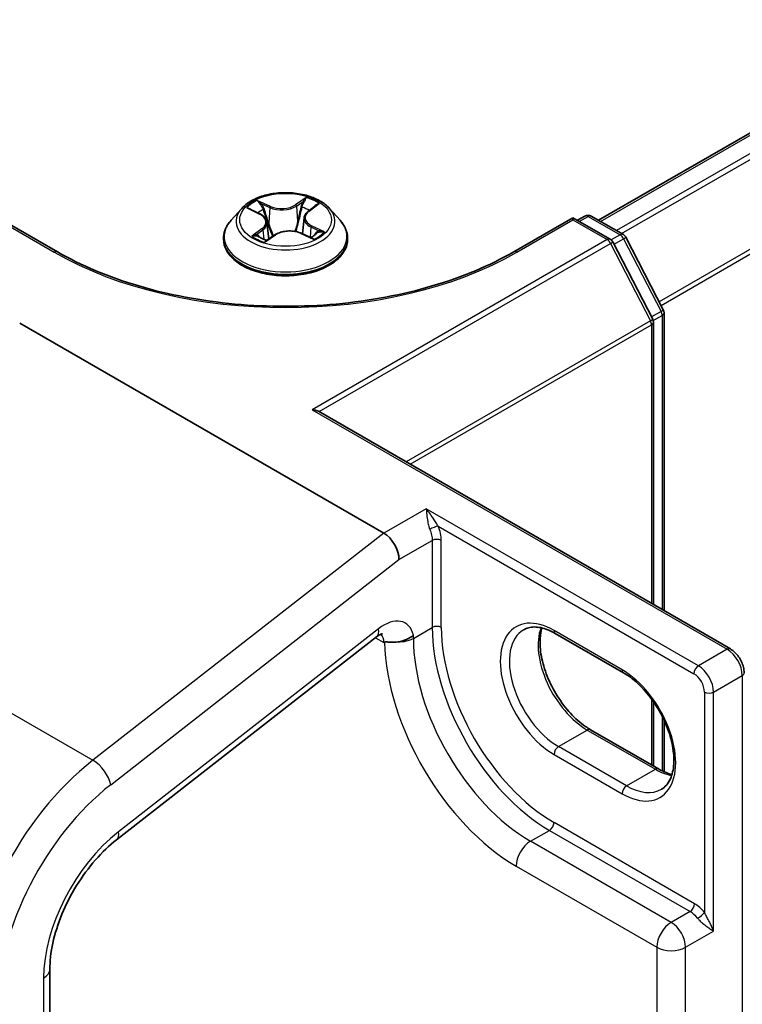
# Model space of a CAD drawing. Units: millimetres. Extents: x 7 to 8474, y 4 to 1409.
# Drawn here: x 50 to 54, y 92 to 96 of the extents above; entities that cross this region are included whole.
import ezdxf

# ---------------------------------------------------------------- set-up
doc = ezdxf.new("R2010")
doc.units = ezdxf.units.MM
doc.header["$LTSCALE"] = 0.5
doc.layers.add('Visible (ISO)', color=7, linetype='Continuous', lineweight=35)
doc.layers.add('Visible Narrow (ISO)', color=7, linetype='Continuous', lineweight=25)

msp = doc.modelspace()

# ---------------------------------------------------------------- linework, layer by layer
at = {"layer": 'Visible (ISO)'}
for p, q in [((60.81838, 99.70996), (53.08349, 95.24421)), ((51.4147, 95.30016), (51.3651, 95.24482)), ((51.45239, 95.29688), (51.49995, 95.27381)), ((51.72649, 95.28732), (51.76345, 95.31459)), ((51.82486, 95.30016), (51.87447, 95.24482)), ((50.55291, 95.09675), (50.27628, 95.25646)), ((51.70652, 95.2565), (51.69841, 95.18101)), ((52.96328, 95.25646), (52.68666, 95.09675)), ((52.96328, 95.25646), (52.96328, 95.24632)), ((53.13817, 95.15549), (52.96328, 95.25646)), ((52.9845, 95.24421), (53.019, 95.26413)), ((53.049, 95.26413), (53.19906, 95.17749)), ((51.53305, 95.23514), (51.54151, 95.1563)), ((51.32978, 95.1565), (51.32978, 95.15983)), ((51.53119, 95.14921), (51.57004, 95.17591)), ((51.69296, 95.18347), (51.74211, 95.16127)), ((51.90978, 95.1565), (51.90978, 95.15983)), ((53.21072, 95.16527), (53.38593, 94.82567)), ((53.33643, 94.78159), (53.14983, 95.14327)), ((53.38926, 94.81192), (53.38926, 93.41835)), ((50.37687, 94.76366), (52.0794, 93.7807)), ((53.33977, 93.44693), (53.33977, 94.76784)), ((51.77431, 94.35075), (53.69953, 93.23922)), ((50.82984, 92.34634), (52.04568, 93.29585)), ((53.19931, 93.12806), (52.88111, 93.31177)), ((53.33977, 92.69167), (53.33977, 92.99274)), ((53.38926, 92.90665), (53.38926, 92.66477)), ((53.04546, 92.86159), (53.36366, 92.67788)), ((50.5177, 75.81696), (50.5177, 91.74028))]:
    msp.add_line(p, q, dxfattribs=at)
for centre, start, end in [((53.034, 95.23815), 60, 120), ((53.12317, 95.12951), 27.29057, 60), ((53.18406, 95.15151), 27.29057, 60), ((53.35926, 94.81192), 0, 27.29057), ((53.30977, 94.76784), 0, 27.29057)]:
    msp.add_arc(centre, 0.03, start, end, dxfattribs=at)
for centre, major_axis, ratio, start_param, end_param in [((51.74431, 94.33343), (0.04243, 0), 0.5773503, 0.7853982, 1.5707963), ((52.0794, 93.6978), (0.04923, -0.08794), 0.577215, 0.8007028, 2.3714991)]:
    msp.add_ellipse(centre, major_axis=major_axis, ratio=ratio, start_param=start_param, end_param=end_param, dxfattribs=at)
for points, knots in [([(51.82486, 95.30016), (51.81259, 95.31385), (51.79701, 95.32586), (51.76024, 95.34654), (51.73882, 95.35505), (51.69284, 95.36747), (51.66831, 95.3714), (51.61857, 95.37441), (51.59338, 95.37353), (51.54465, 95.36704), (51.52111, 95.36144), (51.47784, 95.34583), (51.45813, 95.33581), (51.43136, 95.31664), (51.42238, 95.30873), (51.4147, 95.30016)], [1.1588351, 1.1588351, 1.1588351, 1.1588351, 1.479848, 1.479848, 1.8142766, 1.8142766, 2.1473541, 2.1473541, 2.4786675, 2.4786675, 2.8104034, 2.8104034, 3.1443814, 3.1443814, 3.3452945, 3.3452945, 3.3452945, 3.3452945]), ([(51.53305, 95.23514), (51.53271, 95.23826), (51.53194, 95.24135), (51.52958, 95.24734), (51.52799, 95.25023), (51.5241, 95.25577), (51.52179, 95.2584), (51.51654, 95.26336), (51.5136, 95.26569), (51.50717, 95.27002), (51.50368, 95.27201), (51.49995, 95.27381)], [0.74317183, 0.74317183, 0.74317183, 0.74317183, 0.90520607, 0.90520607, 1.06724031, 1.06724031, 1.22927455, 1.22927455, 1.39130879, 1.39130879, 1.55334303, 1.55334303, 1.55334303, 1.55334303]), ([(51.72649, 95.28732), (51.72422, 95.28564), (51.72211, 95.28388), (51.71824, 95.28018), (51.71648, 95.27824), (51.71334, 95.27422), (51.71197, 95.27214), (51.70965, 95.26784), (51.7087, 95.26563), (51.70725, 95.26111), (51.70676, 95.25881), (51.70652, 95.2565)], [3.15904595, 3.15904595, 3.15904595, 3.15904595, 3.27942831, 3.27942831, 3.39981068, 3.39981068, 3.52019304, 3.52019304, 3.64057541, 3.64057541, 3.76095777, 3.76095777, 3.76095777, 3.76095777]), ([(51.3651, 95.24482), (51.36063, 95.23984), (51.35653, 95.23468), (51.34914, 95.22405), (51.34584, 95.21858), (51.34011, 95.20737), (51.33769, 95.20162), (51.33377, 95.18993), (51.33228, 95.18397), (51.33029, 95.17196), (51.32978, 95.16589), (51.32978, 95.15983)], [3.34529452, 3.34529452, 3.34529452, 3.34529452, 3.44080784, 3.44080784, 3.53632116, 3.53632116, 3.63183448, 3.63183448, 3.72734781, 3.72734781, 3.82286113, 3.82286113, 3.82286113, 3.82286113]), ([(51.90978, 95.15983), (51.90978, 95.16589), (51.90928, 95.17196), (51.90728, 95.18397), (51.90579, 95.18993), (51.90188, 95.20162), (51.89945, 95.20737), (51.89373, 95.21858), (51.89043, 95.22405), (51.88303, 95.23468), (51.87893, 95.23984), (51.87447, 95.24482)], [0.68126847, 0.68126847, 0.68126847, 0.68126847, 0.7767818, 0.7767818, 0.87229512, 0.87229512, 0.96780844, 0.96780844, 1.06332176, 1.06332176, 1.15883509, 1.15883509, 1.15883509, 1.15883509]), ([(51.32978, 95.1565), (51.32978, 95.13862), (51.33449, 95.12078), (51.35278, 95.08662), (51.36668, 95.07036), (51.40254, 95.04086), (51.42482, 95.02775), (51.47521, 95.00635), (51.50335, 94.99809), (51.5625, 94.9872), (51.59351, 94.98457), (51.65533, 94.98516), (51.68614, 94.98836), (51.74457, 95.00032), (51.77218, 95.00908), (51.82148, 95.03142), (51.84315, 95.04501), (51.87811, 95.07585), (51.89147, 95.09311), (51.90637, 95.12602), (51.90978, 95.14125), (51.90978, 95.1565)], [3.8228611, 3.8228611, 3.8228611, 3.8228611, 4.1225717, 4.1225717, 4.4349827, 4.4349827, 4.7594757, 4.7594757, 5.0852037, 5.0852037, 5.4099541, 5.4099541, 5.734309, 5.734309, 6.0591431, 6.0591431, 6.3849405, 6.3849405, 6.7088555, 6.7088555, 6.9644538, 6.9644538, 6.9644538, 6.9644538]), ([(51.49176, 95.16925), (51.49399, 95.16776), (51.49636, 95.16629), (51.50137, 95.16338), (51.50401, 95.16195), (51.50953, 95.15917), (51.51242, 95.15781), (51.51843, 95.15518), (51.52154, 95.15391), (51.52723, 95.15177), (51.52976, 95.15087), (51.53235, 95.15)], [4.53627981, 4.53627981, 4.53627981, 4.53627981, 4.6059679, 4.6059679, 4.67565599, 4.67565599, 4.74534408, 4.74534408, 4.81503217, 4.81503217, 4.86838454, 4.86838454, 4.86838454, 4.86838454]), ([(51.69296, 95.18347), (51.68571, 95.18674), (51.67766, 95.18934), (51.66064, 95.193), (51.65167, 95.19406), (51.63361, 95.19458), (51.62452, 95.19403), (51.60699, 95.19136), (51.59856, 95.18925), (51.5831, 95.18359), (51.57607, 95.18005), (51.57004, 95.17591)], [1.5882496, 1.5882496, 1.5882496, 1.5882496, 1.8954276, 1.8954276, 2.2026055, 2.2026055, 2.5097835, 2.5097835, 2.8169614, 2.8169614, 3.1241394, 3.1241394, 3.1241394, 3.1241394]), ([(51.73782, 95.16321), (51.73873, 95.16371), (51.73962, 95.16421), (51.74304, 95.16619), (51.74545, 95.16768), (51.74997, 95.1707), (51.7521, 95.17222), (51.75604, 95.17525), (51.75786, 95.17676), (51.76121, 95.17976), (51.76273, 95.18124), (51.76411, 95.18268)], [6.15516666, 6.15516666, 6.15516666, 6.15516666, 6.179451, 6.179451, 6.25007827, 6.25007827, 6.32070553, 6.32070553, 6.3913328, 6.3913328, 6.46196007, 6.46196007, 6.46196007, 6.46196007]), ([(52.68666, 95.09675), (52.57572, 95.0327), (52.44666, 94.97851), (52.16518, 94.8957), (52.01281, 94.8671), (51.69998, 94.83849), (51.53958, 94.83849), (51.22676, 94.8671), (51.07438, 94.8957), (50.7929, 94.97851), (50.66385, 95.0327), (50.55291, 95.09675)], [0, 0, 0, 0, 0.3141593, 0.3141593, 0.6283185, 0.6283185, 0.9424778, 0.9424778, 1.2566371, 1.2566371, 1.5707963, 1.5707963, 1.5707963, 1.5707963]), ([(52.88111, 93.31177), (52.86914, 93.31868), (52.85732, 93.32442), (52.83435, 93.33348), (52.82321, 93.3368), (52.80198, 93.34109), (52.7919, 93.34206), (52.77305, 93.34186), (52.76428, 93.34069), (52.74803, 93.33644), (52.74055, 93.33336), (52.73361, 93.32936)], [1.57079633, 1.57079633, 1.57079633, 1.57079633, 1.72787596, 1.72787596, 1.88495559, 1.88495559, 2.04203522, 2.04203522, 2.19911486, 2.19911486, 2.35619449, 2.35619449, 2.35619449, 2.35619449]), ([(52.81837, 93.33768), (52.814, 93.32301), (52.81111, 93.30637), (52.80839, 93.26271), (52.8103, 93.23421), (52.82143, 93.17419), (52.83068, 93.14267), (52.85583, 93.07988), (52.87178, 93.04862), (52.90873, 92.98982), (52.92974, 92.96229), (52.97441, 92.914), (52.99806, 92.89321), (53.02964, 92.8712), (53.03758, 92.86614), (53.04546, 92.86159)], [2.8556986, 2.8556986, 2.8556986, 2.8556986, 3.0724261, 3.0724261, 3.3769201, 3.3769201, 3.6831477, 3.6831477, 3.9918285, 3.9918285, 4.3011168, 4.3011168, 4.6089346, 4.6089346, 4.712389, 4.712389, 4.712389, 4.712389]), ([(52.07268, 93.31063), (52.07268, 93.31063), (52.0716, 93.31049), (52.06735, 93.30908), (52.06395, 93.30767), (52.05571, 93.30308), (52.05087, 93.2999), (52.04568, 93.29585)], [4.33190047, 4.33190047, 4.33190047, 4.33190047, 4.50294947, 4.50294947, 4.69493569, 4.69493569, 4.88692191, 4.88692191, 4.88692191, 4.88692191]), ([(52.08313, 93.27101), (52.0837, 93.27134), (52.08437, 93.27156), (52.08662, 93.27205), (52.08866, 93.27212), (52.09588, 93.27188), (52.10221, 93.27119), (52.12082, 93.2704), (52.13291, 93.27064), (52.14623, 93.27269), (52.14639, 93.27271), (52.14655, 93.27274)], [1.834260213, 1.834260213, 1.834260213, 1.834260213, 1.839119996, 1.839119996, 1.850008414, 1.850008414, 1.870162081, 1.870162081, 1.896418696, 1.896418696, 1.896743196, 1.896743196, 1.896743196, 1.896743196]), ([(52.14655, 93.27274), (52.15794, 93.27453), (52.16932, 93.27749), (52.18701, 93.2843), (52.19359, 93.28741), (52.20591, 93.29446), (52.21163, 93.29839), (52.21695, 93.30281), (52.21712, 93.30295), (52.21729, 93.3031)], [-0.079561979, -0.079561979, -0.079561979, -0.079561979, -0.044485681, -0.044485681, -0.022241829, -0.022241829, 0, 0, 0.000741811, 0.000741811, 0.000741811, 0.000741811]), ([(53.76403, 93.12751), (53.76403, 93.13621), (53.76286, 93.14497), (53.75867, 93.16229), (53.75564, 93.17086), (53.748, 93.18741), (53.74339, 93.19538), (53.73288, 93.21028), (53.72697, 93.21719), (53.71407, 93.22948), (53.70707, 93.23487), (53.69953, 93.23922)], [0, 0, 0, 0, 0.3141593, 0.3141593, 0.6283185, 0.6283185, 0.9424778, 0.9424778, 1.2566371, 1.2566371, 1.5707963, 1.5707963, 1.5707963, 1.5707963]), ([(53.37681, 92.58273), (53.39429, 92.59282), (53.40871, 92.60899), (53.42757, 92.65113), (53.43312, 92.67459), (53.43637, 92.72694), (53.43446, 92.75544), (53.42333, 92.81546), (53.41409, 92.84698), (53.38894, 92.90978), (53.37299, 92.94104), (53.33604, 92.99984), (53.31503, 93.02736), (53.27036, 93.07565), (53.24671, 93.09644), (53.21513, 93.11846), (53.20719, 93.12351), (53.19931, 93.12806)], [5.4977871, 5.4977871, 5.4977871, 5.4977871, 5.8935698, 5.8935698, 6.2140187, 6.2140187, 6.5185128, 6.5185128, 6.8247403, 6.8247403, 7.1334211, 7.1334211, 7.4427094, 7.4427094, 7.7505273, 7.7505273, 7.8539816, 7.8539816, 7.8539816, 7.8539816]), ([(53.36366, 92.67788), (53.37562, 92.67097), (53.38745, 92.66523), (53.40835, 92.65699), (53.41754, 92.65408), (53.42639, 92.65198)], [4.71238898, 4.71238898, 4.71238898, 4.71238898, 4.86946861, 4.86946861, 4.99828305, 4.99828305, 4.99828305, 4.99828305]), ([(50.5177, 91.74028), (50.5177, 91.77782), (50.52232, 91.81969), (50.54139, 91.90747), (50.55581, 91.95337), (50.59343, 92.0446), (50.61661, 92.08992), (50.66964, 92.17567), (50.69949, 92.21611), (50.76285, 92.28838), (50.79638, 92.3202), (50.82984, 92.34634)], [0, 0, 0, 0, 0.2792527, 0.2792527, 0.5585054, 0.5585054, 0.837758, 0.837758, 1.1170107, 1.1170107, 1.3962634, 1.3962634, 1.3962634, 1.3962634])]:
    msp.add_open_spline(points, degree=3, knots=knots, dxfattribs=at)
msp.add_open_spline([(52.08313, 93.27101), (52.08187, 93.27028), (52.08063, 93.26956), (52.0794, 93.26885)], degree=3, dxfattribs=at)
at = {"layer": 'Visible Narrow (ISO)'}
for p, q in [((53.09228, 95.23914), (60.83338, 99.70847)), ((60.9083, 99.66522), (53.1672, 95.19589)), ((53.19113, 95.18207), (60.9246, 99.64699)), ((61.0901, 99.32212), (53.36667, 94.863)), ((53.37516, 94.84654), (61.09501, 99.3036)), ((51.71684, 95.35123), (51.66669, 95.31676)), ((51.43807, 95.30235), (51.49777, 95.2734)), ((51.54866, 95.30964), (51.48725, 95.33737)), ((51.50699, 95.32108), (51.54559, 95.30365)), ((51.54559, 95.30365), (51.54112, 95.23255)), ((51.6705, 95.31118), (51.70203, 95.33285)), ((51.6705, 95.31118), (51.67607, 95.24069)), ((51.72946, 95.28738), (51.7775, 95.32283)), ((52.99328, 95.23914), (53.034, 95.26265)), ((53.034, 95.26265), (53.18406, 95.17601)), ((50.27628, 95.24632), (50.53791, 95.09526)), ((51.5101, 95.20525), (51.46207, 95.1698)), ((51.73859, 95.21331), (51.73537, 95.16431)), ((51.73859, 95.21331), (51.77612, 95.1951)), ((51.80149, 95.19028), (51.7418, 95.21923)), ((52.70166, 95.09526), (52.96328, 95.24632)), ((52.96328, 95.24632), (53.12317, 95.15401)), ((51.48383, 95.17747), (51.51403, 95.19976)), ((51.51403, 95.19976), (51.51762, 95.15555)), ((51.52272, 95.14141), (51.57287, 95.17587)), ((51.6909, 95.18299), (51.75231, 95.15526)), ((53.18406, 95.17601), (53.14281, 95.15219)), ((53.15553, 95.13221), (53.20023, 95.15802)), ((53.20023, 95.15802), (53.37544, 94.81843)), ((53.12317, 95.15401), (51.74431, 94.35792)), ((51.77676, 94.34933), (53.13934, 95.13602)), ((53.13934, 95.13602), (53.32594, 94.77435)), ((53.37544, 94.81843), (53.33074, 94.79262)), ((53.33875, 94.77558), (53.38048, 94.79967)), ((53.38048, 94.79967), (53.38048, 93.42343)), ((53.32594, 94.77435), (52.18328, 94.11463)), ((52.20204, 94.1038), (53.33098, 94.75559)), ((53.33098, 94.75559), (53.33098, 93.452)), ((51.74431, 94.35792), (53.68453, 93.23773)), ((52.27739, 93.89501), (52.0794, 93.7807)), ((53.55018, 93.16017), (52.27739, 93.89501)), ((52.0794, 93.7807), (50.71918, 92.71843)), ((52.33332, 93.81374), (53.52897, 93.12342)), ((52.15011, 93.65697), (52.30568, 93.74679)), ((52.30568, 93.74679), (52.30568, 93.3398)), ((52.3481, 93.3398), (52.3481, 93.74679)), ((50.80217, 92.60429), (52.15011, 93.65697)), ((49.57974, 93.37628), (50.71918, 92.71843)), ((52.05484, 93.33384), (50.839, 92.38433)), ((52.21729, 93.28877), (52.30568, 93.3398)), ((53.19309, 93.1418), (52.8749, 93.32551)), ((52.04014, 93.29152), (52.0794, 93.26885)), ((52.21729, 93.28877), (52.21729, 93.3031)), ((53.68453, 93.23773), (53.55018, 93.16017)), ((53.62089, 93.03769), (53.75524, 93.11526)), ((53.75524, 93.11526), (53.75524, 75.19316)), ((53.57847, 93.03769), (53.57847, 92.00627)), ((53.62089, 91.91909), (53.62089, 93.03769)), ((53.33098, 93.00503), (53.33098, 92.69675)), ((53.38048, 92.92468), (53.38048, 92.66889)), ((52.89611, 92.78254), (53.03046, 92.8601)), ((53.03046, 92.8601), (53.34866, 92.67639)), ((53.21431, 92.59883), (52.89611, 92.78254)), ((52.8749, 92.7458), (53.19309, 92.56208)), ((53.21431, 92.59883), (53.34866, 92.67639)), ((53.53251, 92.04769), (52.8749, 92.42736)), ((52.7653, 92.33959), (52.85368, 92.39062)), ((52.85368, 92.39062), (53.51129, 92.01095)), ((53.4229, 91.95992), (52.7653, 92.33959)), ((52.69812, 92.22324), (53.35573, 91.84357)), ((53.51129, 92.01095), (53.4229, 91.95992)), ((53.49008, 91.84357), (53.62089, 91.91909)), ((53.35573, 91.84357), (53.35573, 76.15867)), ((53.49008, 76.15867), (53.49008, 91.84357)), ((50.48841, 91.69946), (50.48841, 75.77614))]:
    msp.add_line(p, q, dxfattribs=at)
msp.add_ellipse((51.61978, 95.24632), major_axis=(0.21415, 0), ratio=0.5773503, dxfattribs=at)
for centre, major_axis, ratio, start_param, end_param in [((51.61978, 95.24632), (-0.20601, 0), 0.5773503, 3.840436, 4.221805), ((51.61978, 95.23889), (-0.23092, 0), 0.5773503, 5.8056187, 9.9023446), ((51.61978, 95.24632), (-0.20601, 0), 0.5773503, 5.4112323, 5.7926014), ((51.61978, 95.22364), (0.16122, 0), 0.5773503, 2.280424, 2.5082846), ((51.50392, 95.31917), (-0.00387, -0.00317), 0.1341238, 0.9748094, 2.3699916), ((51.51766, 95.2941), (-0.00476, -0.00153), 0.2466075, 3.9353664, 5.2907895), ((51.60129, 95.34476), (0.0904, 0), 0.5773503, 4.0485738, 5.5844635), ((51.54866, 95.30556), (-0.00206, -0.00456), 0.5030651, 3.8731607, 5.3566906), ((51.60129, 95.34848), (-0.08542, 0), 0.5773503, 0.9069811, 2.4428709), ((51.66669, 95.31268), (0.00283, -0.00412), 0.6251629, 0.8254029, 2.3089328), ((51.69511, 95.30481), (-0.00487, 0.00113), 0.2024157, 4.3020844, 5.6575076), ((51.61978, 95.22364), (0.16122, 0), 0.5773503, 0.8069954, 1.069428), ((51.70585, 95.33136), (-0.00429, 0.00257), 0.230389, 0.6302897, 2.0254719), ((51.49777, 95.26932), (0.00218, 0.0045), 0.5252029, 0, 0.7456585), ((51.44282, 95.23564), (0.08542, 0), 0.5773503, 5.6193701, 7.1552599), ((51.79674, 95.25699), (-0.08542, 0), 0.5773503, 5.6193701, 7.1552599), ((51.79674, 95.25327), (-0.0904, 0), 0.5773503, 6.221282, 7.1552599), ((51.72946, 95.2833), (-0.00297, 0.00402), 0.6431114, 5.429139, 6.2831853), ((53.034, 95.23815), (-0.015, 0.02598), 0.5773503, 5.4977871, 6.2831853), ((53.034, 95.23815), (0.015, 0.02598), 0.5773503, 0, 0.7853982), ((51.61978, 95.16873), (-0.28677, 0), 0.5773503, 5.8056187, 9.9023446), ((51.5101, 95.20117), (0.00297, -0.00402), 0.6431114, 0.8040165, 2.2875464), ((51.44282, 95.23191), (0.0904, 0), 0.5773503, 5.6193701, 6.3450887), ((51.53805, 95.23064), (-0.00476, -0.00153), 0.2465769, 3.9353582, 5.2864042), ((51.67988, 95.2392), (-0.00487, 0.00113), 0.2023799, 4.3064671, 5.657513), ((51.7418, 95.21515), (-0.00218, -0.0045), 0.5252029, 3.8872512, 5.370781), ((51.61978, 95.15983), (-0.29, 0), 0.5773503, 0, 3.1415927), ((51.61978, 95.1565), (0.29, 0), 0.5773503, 3.1415927, 6.2831853), ((51.61978, 95.24632), (0.20601, 0), 0.5773503, 3.840436, 4.221805), ((51.48775, 95.17605), (-0.00076, -0.00494), 0.8293881, 4.5516382, 5.9468204), ((51.50088, 95.16649), (-0.0043, -0.00255), 0.7591682, 5.2723994, 5.6487499), ((51.57287, 95.17179), (-0.00283, 0.00412), 0.6251629, 5.4505254, 6.2831853), ((51.63828, 95.14415), (0.08542, 0), 0.5773503, 0.9069811, 2.4428709), ((51.6909, 95.17891), (0.00206, 0.00456), 0.5030651, 0, 0.7315681), ((51.61978, 95.24632), (0.20601, 0), 0.5773503, 5.4112323, 5.7926014), ((51.75723, 95.18196), (0.00421, -0.00269), 0.698001, 0.3365951, 1.2225172), ((51.77292, 95.19326), (0.00115, -0.00486), 0.7251026, 0.3884424, 1.7836245), ((53.12317, 95.12951), (0.015, 0.02598), 0.5773503, 0, 0.7853982), ((53.18406, 95.15151), (0.015, 0.02598), 0.5773503, 0, 0.7853982), ((53.18406, 95.15151), (0.015, -0.02598), 0.5773503, 1.4890119, 2.3561945), ((53.18406, 95.15151), (0.02666, 0.01376), 0.0667023, 5.3294479, 6.2831853), ((53.12317, 95.12951), (0.015, -0.02598), 0.5773503, 1.4890119, 2.3561945), ((53.12317, 95.12951), (0.02666, 0.01376), 0.0667023, 5.3294479, 6.2831853), ((50.53791, 95.07077), (0.015, 0.02598), 0.5773503, 0, 0.7853982), ((51.61978, 95.71988), (1.53, 0), 0.5773503, 3.9269908, 5.4977871), ((52.70166, 95.07077), (-0.015, 0.02598), 0.5773503, 5.4977871, 6.2831853), ((53.35926, 94.81192), (0.02666, 0.01376), 0.0667023, 5.3294479, 6.2831853), ((53.35926, 94.81192), (0.015, -0.02598), 0.5773503, 0.7853982, 1.4890119), ((53.35926, 94.81192), (0.03, 0), 0.5773503, 5.4977871, 6.2831853), ((53.30977, 94.76784), (0.02666, 0.01376), 0.0667023, 5.3294479, 6.2831853), ((53.30977, 94.76784), (-0.015, 0.02598), 0.5773503, 3.9269908, 4.6306046), ((53.30977, 94.76784), (0.03, 0), 0.5773503, 5.4977871, 6.2831853), ((52.3121, 93.80149), (0.02766, 0.01162), 0.1747819, 0.626578, 2.1973743), ((52.32689, 93.73454), (0.03, 0), 0.5773503, 0.7853982, 2.3561945), ((52.8749, 93.03565), (-0.1775, 0.30744), 0.5773503, 5.4977871, 8.6393798), ((52.0794, 93.1872), (0.1, 0.17321), 0.5773503, 5.7218624, 7.2431164), ((51.98413, 93.37467), (0.06155, -0.07881), 0.4683232, 0, 0.7121179), ((52.32689, 93.32755), (0.03, 0), 0.5773503, 0.7853982, 2.3561945), ((52.85368, 93.0234), (0.3875, -0.67117), 0.5773503, 3.9269908, 5.4977871), ((52.8749, 93.03565), (-0.3725, 0.64519), 0.5773503, 0.7853982, 2.3561945), ((52.89611, 93.0479), (-0.1625, 0.28146), 0.5773503, 0, 2.3561945), ((53.03046, 93.12547), (0.1625, -0.28146), 0.5773503, 3.5885519, 5.4977871), ((52.89611, 93.33776), (-0.015, -0.02598), 0.5773503, 5.4977871, 6.2831853), ((52.00869, 93.22803), (0.05, 0.0866), 0.5773503, 5.4977871, 6.1152796), ((52.69812, 92.93359), (0.435, -0.75344), 0.5773503, 3.9518398, 5.4977871), ((52.15011, 93.32755), (-0.095, 0), 0.5773503, 1.5333067, 2.3561945), ((52.7653, 92.97237), (-0.3875, 0.67117), 0.5773503, 0.7853982, 2.3561945), ((53.68453, 93.21324), (0.015, 0.02598), 0.5773503, 0, 0.7853982), ((53.68453, 93.15608), (0.05, -0.0866), 0.5773503, 0.7853982, 2.3561945), ((53.21431, 93.15404), (-0.015, -0.02598), 0.5773503, 5.4977871, 6.2831853), ((53.19309, 92.85194), (0.1775, -0.30744), 0.5773503, 5.4977871, 8.6393798), ((53.55018, 93.13567), (0.015, 0.02598), 0.5773503, 0.7853982, 2.3561945), ((53.55018, 93.07852), (-0.05, 0.0866), 0.5773503, 3.9269908, 5.4977871), ((53.52897, 93.06627), (0.035, -0.06062), 0.5773503, 0.7853982, 2.3561945), ((53.73403, 93.12751), (0.03, 0), 0.5773503, 5.4977871, 6.2831853), ((53.59968, 93.04994), (0.03, 0), 0.5773503, 3.9269908, 5.4977871), ((53.03046, 92.83561), (0.015, 0.02598), 0.5773503, 0, 0.7853982), ((52.89611, 92.75804), (-0.015, -0.02598), 0.5773503, 3.9269908, 5.4977871), ((50.84196, 91.98523), (-0.5, -0.86603), 0.5773503, 4.1015237, 5.4977871), ((50.73146, 92.64511), (0.06155, -0.07881), 0.4683232, 0.7121179, 2.2829142), ((53.34866, 92.6519), (0.015, 0.02598), 0.5773503, 0, 0.7853982), ((53.34866, 92.94175), (0.1625, -0.28146), 0.5773503, 5.4977871, 5.8362261), ((50.91268, 91.9444), (0.45, 0.77942), 0.5773503, 0.9599311, 2.3561945), ((53.21431, 92.57433), (0.015, 0.02598), 0.5773503, 0.7853982, 2.3561945), ((53.21431, 92.86419), (0.1625, -0.28146), 0.5773503, 5.4977871, 6.2831853), ((52.85368, 92.41511), (0.015, 0.02598), 0.5773503, 3.9269908, 5.4977871), ((50.91268, 91.9444), (-0.3, -0.51962), 0.5773503, 4.1015237, 5.4977871), ((50.76829, 92.42515), (0.06155, -0.07881), 0.4683232, 0, 0.7121179), ((52.7653, 92.26202), (-0.0475, -0.08227), 0.5773503, 3.9269908, 5.4977871), ((53.51129, 92.03544), (0.015, 0.02598), 0.5773503, 3.9269908, 5.4977871), ((53.53251, 91.94563), (-0.0625, 0.10825), 0.5773503, 4.9509362, 5.4977871), ((53.51129, 91.93338), (0.0475, -0.08227), 0.5773503, 1.8093435, 2.3561945), ((53.55725, 91.99402), (0.02364, 0.01847), 0.192931, 4.0833042, 5.6541005), ((53.4229, 91.88235), (-0.0475, -0.08227), 0.5773503, 3.9269908, 5.4977871), ((53.4229, 91.88235), (-0.0475, 0.08227), 0.5773503, 3.9269908, 5.4977871), ((53.4229, 91.88235), (0.095, 0), 0.5773503, 3.9269908, 5.4977871), ((50.4177, 91.74028), (0.1, 0), 0.5773503, 5.4977871, 6.2831853)]:
    msp.add_ellipse(centre, major_axis=major_axis, ratio=ratio, start_param=start_param, end_param=end_param, dxfattribs=at)
for points, knots in [([(51.71684, 95.35123), (51.71561, 95.34984), (51.71438, 95.34836), (51.71191, 95.34531), (51.71069, 95.34374), (51.70801, 95.34029), (51.70655, 95.33839), (51.70405, 95.33525), (51.70306, 95.33404), (51.70203, 95.33285)], [-0.032394303, -0.032394303, -0.032394303, -0.032394303, -0.023744988, -0.023744988, -0.0154285, -0.0154285, -0.005934038, -0.005934038, 0, 0, 0, 0]), ([(51.7072, 95.32934), (51.70812, 95.33084), (51.70893, 95.33236), (51.71085, 95.33626), (51.71183, 95.3386), (51.71349, 95.34275), (51.71419, 95.3446), (51.71554, 95.3481), (51.71619, 95.34975), (51.71684, 95.35123)], [0, 0, 0, 0, 0.005934038, 0.005934038, 0.0154285, 0.0154285, 0.023744988, 0.023744988, 0.032394303, 0.032394303, 0.032394303, 0.032394303]), ([(51.46206, 95.29219), (51.46148, 95.29271), (51.46089, 95.2932), (51.458, 95.29543), (51.45549, 95.29689), (51.45057, 95.29915), (51.44817, 95.30002), (51.4432, 95.30144), (51.44063, 95.30198), (51.43807, 95.30235)], [0.003407436, 0.003407436, 0.003407436, 0.003407436, 0.005934038, 0.005934038, 0.0154285, 0.0154285, 0.023744988, 0.023744988, 0.032394303, 0.032394303, 0.032394303, 0.032394303]), ([(51.43807, 95.30235), (51.44047, 95.30164), (51.44288, 95.30084), (51.44756, 95.29907), (51.44984, 95.29811), (51.45216, 95.297), (51.45227, 95.29694), (51.45239, 95.29688)], [-0.032394303, -0.032394303, -0.032394303, -0.032394303, -0.023744988, -0.023744988, -0.0154285, -0.0154285, -0.014992419, -0.014992419, -0.014992419, -0.014992419]), ([(51.50699, 95.32108), (51.50519, 95.32257), (51.50341, 95.32411), (51.49889, 95.32804), (51.4962, 95.33038), (51.4914, 95.33429), (51.48932, 95.3359), (51.48725, 95.33737)], [-0.032055974, -0.032055974, -0.032055974, -0.032055974, -0.02365019, -0.02365019, -0.010200936, -0.010200936, 0.000338329, 0.000338329, 0.000338329, 0.000338329]), ([(51.48725, 95.33737), (51.48867, 95.33571), (51.49009, 95.33379), (51.49346, 95.32899), (51.49542, 95.32601), (51.499, 95.32092), (51.50047, 95.31891), (51.5021, 95.31697)], [-0.000338329, -0.000338329, -0.000338329, -0.000338329, 0.010200936, 0.010200936, 0.02365019, 0.02365019, 0.032055974, 0.032055974, 0.032055974, 0.032055974]), ([(51.5021, 95.31697), (51.50488, 95.31364), (51.50738, 95.31002), (51.51166, 95.30236), (51.51343, 95.29832), (51.51474, 95.29425)], [-0.028982846, -0.028982846, -0.028982846, -0.028982846, -0.014585063, -0.014585063, 0, 0, 0, 0]), ([(51.52073, 95.29601), (51.51929, 95.3005), (51.51736, 95.30495), (51.51271, 95.3134), (51.51, 95.3174), (51.50699, 95.32108)], [0, 0, 0, 0, 0.014585063, 0.014585063, 0.028982846, 0.028982846, 0.028982846, 0.028982846]), ([(51.51474, 95.29425), (51.51814, 95.28367), (51.52154, 95.2731), (51.52694, 95.25632), (51.52893, 95.25012), (51.53092, 95.24392)], [-0.068779854, -0.068779854, -0.068779854, -0.068779854, -0.034389927, -0.034389927, -0.014225872, -0.014225872, -0.014225872, -0.014225872]), ([(51.54112, 95.23255), (51.53772, 95.24313), (51.53432, 95.2537), (51.52752, 95.27486), (51.52413, 95.28543), (51.52073, 95.29601)], [0, 0, 0, 0, 0.034389927, 0.034389927, 0.068779854, 0.068779854, 0.068779854, 0.068779854]), ([(51.6913, 95.3063), (51.68876, 95.29537), (51.68622, 95.28443), (51.68114, 95.26256), (51.67861, 95.25163), (51.67607, 95.24069)], [0, 0, 0, 0, 0.034389927, 0.034389927, 0.068779854, 0.068779854, 0.068779854, 0.068779854]), ([(51.68201, 95.23966), (51.68456, 95.25059), (51.6871, 95.26152), (51.69218, 95.28339), (51.69473, 95.29433), (51.69727, 95.30526)], [-0.068779854, -0.068779854, -0.068779854, -0.068779854, -0.034389927, -0.034389927, 0, 0, 0, 0]), ([(51.70203, 95.33285), (51.69961, 95.32882), (51.69746, 95.32449), (51.69384, 95.31554), (51.69237, 95.31091), (51.6913, 95.3063)], [0, 0, 0, 0, 0.014491423, 0.014491423, 0.028982846, 0.028982846, 0.028982846, 0.028982846]), ([(51.69727, 95.30526), (51.69824, 95.30945), (51.6996, 95.31365), (51.70295, 95.32177), (51.70495, 95.32569), (51.7072, 95.32934)], [-0.028982846, -0.028982846, -0.028982846, -0.028982846, -0.014491423, -0.014491423, 0, 0, 0, 0]), ([(51.7775, 95.32283), (51.77462, 95.32202), (51.7717, 95.32095), (51.76529, 95.31791), (51.76187, 95.31578), (51.75701, 95.31147), (51.75533, 95.30963), (51.75396, 95.30759)], [-0.000338329, -0.000338329, -0.000338329, -0.000338329, 0.010200936, 0.010200936, 0.02365019, 0.02365019, 0.031915579, 0.031915579, 0.031915579, 0.031915579]), ([(51.76345, 95.3146), (51.76551, 95.31612), (51.76767, 95.31752), (51.77238, 95.3203), (51.77495, 95.32164), (51.7775, 95.32283)], [-0.01945606, -0.01945606, -0.01945606, -0.01945606, -0.010200936, -0.010200936, 0.000338329, 0.000338329, 0.000338329, 0.000338329]), ([(51.53514, 95.2308), (51.54, 95.21569), (51.54544, 95.20089), (51.55413, 95.18051), (51.5568, 95.17458), (51.55963, 95.16875)], [-0.098241255, -0.098241255, -0.098241255, -0.098241255, -0.049120627, -0.049120627, -0.028659633, -0.028659633, -0.028659633, -0.028659633]), ([(51.56377, 95.1716), (51.56125, 95.17717), (51.55886, 95.18282), (51.55082, 95.20286), (51.5457, 95.21757), (51.54112, 95.23255)], [0.029562676, 0.029562676, 0.029562676, 0.029562676, 0.049120627, 0.049120627, 0.098241255, 0.098241255, 0.098241255, 0.098241255]), ([(51.67607, 95.24069), (51.67266, 95.22523), (51.66863, 95.20997), (51.6636, 95.19411), (51.66331, 95.19323), (51.66303, 95.19234)], [0, 0, 0, 0, 0.049120627, 0.049120627, 0.052033471, 0.052033471, 0.052033471, 0.052033471]), ([(51.66822, 95.19136), (51.66847, 95.1921), (51.66872, 95.19284), (51.67407, 95.20865), (51.67838, 95.22404), (51.68201, 95.23966)], [-0.051534327, -0.051534327, -0.051534327, -0.051534327, -0.049120627, -0.049120627, 0, 0, 0, 0]), ([(51.48383, 95.17747), (51.48233, 95.17705), (51.48064, 95.1766), (51.476, 95.17523), (51.4729, 95.17423), (51.46718, 95.17207), (51.46461, 95.17099), (51.46207, 95.1698)], [-0.032055974, -0.032055974, -0.032055974, -0.032055974, -0.02365019, -0.02365019, -0.010200936, -0.010200936, 0.000338329, 0.000338329, 0.000338329, 0.000338329]), ([(51.46207, 95.1698), (51.46495, 95.17062), (51.46786, 95.1712), (51.47427, 95.17205), (51.4777, 95.17217), (51.48259, 95.17197), (51.48429, 95.1718), (51.48568, 95.1716)], [-0.000338329, -0.000338329, -0.000338329, -0.000338329, 0.010200936, 0.010200936, 0.02365019, 0.02365019, 0.032055974, 0.032055974, 0.032055974, 0.032055974]), ([(51.49696, 95.16791), (51.49535, 95.17063), (51.49339, 95.17284), (51.48895, 95.17604), (51.48648, 95.17706), (51.48383, 95.17747)], [0, 0, 0, 0, 0.014585063, 0.014585063, 0.028982846, 0.028982846, 0.028982846, 0.028982846]), ([(51.75231, 95.15526), (51.7509, 95.15692), (51.74947, 95.15836), (51.7461, 95.16097), (51.74415, 95.16194), (51.7412, 95.1624), (51.74042, 95.16244), (51.73961, 95.1624)], [-0.000338329, -0.000338329, -0.000338329, -0.000338329, 0.010200936, 0.010200936, 0.02365019, 0.02365019, 0.028203723, 0.028203723, 0.028203723, 0.028203723]), ([(51.74212, 95.16127), (51.74344, 95.16067), (51.74475, 95.16), (51.74816, 95.15808), (51.75025, 95.15673), (51.75231, 95.15526)], [-0.016749107, -0.016749107, -0.016749107, -0.016749107, -0.010200936, -0.010200936, 0.000338329, 0.000338329, 0.000338329, 0.000338329]), ([(51.77612, 95.1951), (51.77288, 95.19433), (51.76989, 95.19298), (51.76459, 95.18917), (51.7623, 95.18672), (51.76043, 95.18381)], [0, 0, 0, 0, 0.014491423, 0.014491423, 0.028982846, 0.028982846, 0.028982846, 0.028982846]), ([(51.76411, 95.18268), (51.7651, 95.18372), (51.76617, 95.18466), (51.76971, 95.18719), (51.77241, 95.1884), (51.77532, 95.18907)], [-0.021428608, -0.021428608, -0.021428608, -0.021428608, -0.014491423, -0.014491423, 0, 0, 0, 0]), ([(51.77532, 95.18907), (51.77652, 95.18935), (51.77785, 95.18963), (51.78157, 95.19028), (51.78407, 95.1906), (51.78899, 95.19096), (51.79139, 95.19101), (51.79636, 95.19087), (51.79894, 95.19065), (51.80149, 95.19028)], [0, 0, 0, 0, 0.005934038, 0.005934038, 0.0154285, 0.0154285, 0.023744988, 0.023744988, 0.032394303, 0.032394303, 0.032394303, 0.032394303]), ([(51.80149, 95.19028), (51.7991, 95.19099), (51.79669, 95.19161), (51.792, 95.19269), (51.78973, 95.19314), (51.785, 95.19396), (51.78256, 95.19431), (51.7788, 95.19479), (51.77742, 95.19495), (51.77612, 95.1951)], [-0.032394303, -0.032394303, -0.032394303, -0.032394303, -0.023744988, -0.023744988, -0.0154285, -0.0154285, -0.005934038, -0.005934038, 0, 0, 0, 0]), ([(51.53202, 95.14978), (51.53124, 95.14985), (51.53054, 95.14981), (51.52872, 95.14945), (51.52774, 95.14889), (51.52608, 95.14736), (51.52538, 95.14644), (51.52402, 95.14421), (51.52337, 95.14288), (51.52272, 95.14141)], [0.000763535, 0.000763535, 0.000763535, 0.000763535, 0.005934038, 0.005934038, 0.0154285, 0.0154285, 0.023744988, 0.023744988, 0.032394303, 0.032394303, 0.032394303, 0.032394303]), ([(51.52272, 95.14141), (51.52395, 95.14279), (51.52519, 95.14409), (51.52765, 95.14645), (51.52888, 95.1475), (51.53048, 95.14871), (51.53083, 95.14896), (51.53119, 95.14921)], [-0.032394303, -0.032394303, -0.032394303, -0.032394303, -0.023744988, -0.023744988, -0.0154285, -0.0154285, -0.013068153, -0.013068153, -0.013068153, -0.013068153]), ([(52.33332, 93.81374), (52.33109, 93.81704), (52.32882, 93.82052), (52.32238, 93.83059), (52.31813, 93.8374), (52.30828, 93.85279), (52.30257, 93.86145), (52.29044, 93.87873), (52.28388, 93.88738), (52.27739, 93.89501)], [-0.14406209, -0.14406209, -0.14406209, -0.14406209, -0.12650094, -0.12650094, -0.09397132, -0.09397132, -0.05014393, -0.05014393, 0.00052477, 0.00052477, 0.00052477, 0.00052477]), ([(52.27739, 93.89501), (52.27821, 93.88676), (52.27903, 93.877), (52.28116, 93.85687), (52.28241, 93.84655), (52.28564, 93.82787), (52.28738, 93.8195), (52.29104, 93.80703), (52.29252, 93.80269), (52.29424, 93.79859)], [-0.00052477, -0.00052477, -0.00052477, -0.00052477, 0.05014393, 0.05014393, 0.09397132, 0.09397132, 0.12650094, 0.12650094, 0.14406209, 0.14406209, 0.14406209, 0.14406209]), ([(52.29424, 93.79859), (52.29795, 93.78976), (52.30083, 93.78079), (52.30469, 93.76328), (52.30568, 93.75475), (52.30568, 93.74679)], [-0.075550911, -0.075550911, -0.075550911, -0.075550911, -0.037775456, -0.037775456, 0, 0, 0, 0]), ([(52.3481, 93.74679), (52.3481, 93.75707), (52.34683, 93.76808), (52.34184, 93.7907), (52.33812, 93.8023), (52.33332, 93.81374)], [0, 0, 0, 0, 0.037775456, 0.037775456, 0.075550911, 0.075550911, 0.075550911, 0.075550911]), ([(53.54622, 91.97947), (53.54879, 91.97618), (53.55165, 91.97299), (53.55948, 91.965), (53.56465, 91.9604), (53.57654, 91.95051), (53.58325, 91.94545), (53.59552, 91.93654), (53.60112, 91.93264), (53.61162, 91.92543), (53.61652, 91.92211), (53.62089, 91.91909)], [0, 0, 0, 0, 0.01677051, 0.01677051, 0.04360333, 0.04360333, 0.07848599, 0.07848599, 0.11050329, 0.11050329, 0.14306904, 0.14306904, 0.14306904, 0.14306904]), ([(53.62089, 91.91909), (53.61871, 91.92512), (53.61617, 91.93136), (53.6106, 91.94404), (53.60756, 91.9505), (53.60073, 91.96428), (53.59691, 91.97159), (53.58993, 91.98466), (53.58683, 91.99036), (53.58198, 91.99947), (53.58016, 92.00292), (53.57847, 92.00627)], [-0.14306904, -0.14306904, -0.14306904, -0.14306904, -0.11050329, -0.11050329, -0.07848599, -0.07848599, -0.04360333, -0.04360333, -0.01677051, -0.01677051, 0, 0, 0, 0])]:
    msp.add_open_spline(points, degree=3, knots=knots, dxfattribs=at)
for points in [[(51.5321, 95.24025), (51.53312, 95.2371), (51.53413, 95.23395), (51.53514, 95.2308)], [(51.48568, 95.1716), (51.48786, 95.17128), (51.48991, 95.17049), (51.49176, 95.16925)], [(51.49873, 95.16492), (51.49814, 95.16591), (51.49755, 95.16691), (51.49696, 95.16791)], [(51.76043, 95.18381), (51.75827, 95.18041), (51.7561, 95.17702), (51.75394, 95.17363)]]:
    msp.add_open_spline(points, degree=3, dxfattribs=at)

doc.saveas('drawing.dxf')
